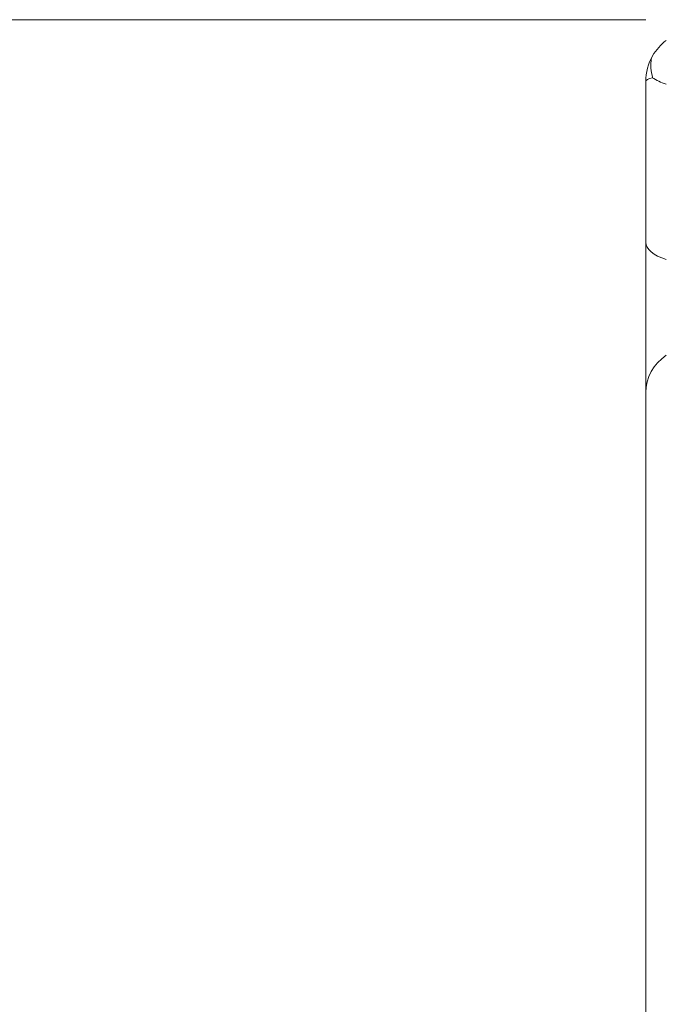
# Model space of a CAD drawing. Units: millimetres. Extents: x 20 to 1660, y 20 to 1168.
# Drawn here: x 153 to 216, y 354 to 450 of the extents above; entities that cross this region are included whole.
import ezdxf

# ---------------------------------------------------------------- set-up
doc = ezdxf.new("R2010")
doc.units = ezdxf.units.MM
doc.header["$LTSCALE"] = 4
for name, color, linetype, lineweight in [('Dimensions(A H Standard)', 7, 'Continuous', 9), ('Visible Edges(A H Standard)', 7, 'Continuous', 18), ('Visible Tangent Edges(A H Standard)', 7, 'Continuous', 18)]:
    doc.layers.add(name, color=color, linetype=linetype, lineweight=lineweight)
doc.styles.add('DEFAULT-A H Standard', font='arial_1.ttf')
doc.dimstyles.new('DEFAULT', dxfattribs={"dimscale": 4, "dimtxt": 3, "dimasz": 2.5, "dimexe": 3, "dimexo": 1, "dimgap": 0.75, "dimtad": 1, "dimrnd": 1e-08, "dimzin": 0, "dimdsep": 46, "dimtxsty": 'DEFAULT-A H Standard', "dimcen": 0.09, "dimdle": 10, "dimclrd": 7, "dimclre": 7, "dimclrt": 7, "dimazin": 1, "dimtfac": 0.833333, "dimtofl": 0, "dimtmove": 0, "dimatfit": 3, "dimfxl": 0, "dimtolj": 1, "dimtzin": 0, "dimlwd": -1, "dimlwe": -1, "dimarcsym": 0})

# ---------------------------------------------------------------- blocks, each defined once
blk = doc.blocks.new('*D14')
at = {"layer": 'Defpoints', "color": 0, "linetype": 'Continuous'}
for p in [(218.09, 449.8), (116.85, 251.821), (247.984, 251.821)]:
    blk.add_point(p, dxfattribs=at)
at = {"layer": 'Dimensions(A H Standard)', "color": 7, "linetype": 'Continuous'}
for p, q in [((214.09, 449.8), (104.85, 449.8)), ((116.85, 439.8), (116.85, 261.821)), ((243.984, 251.821), (104.85, 251.821))]:
    blk.add_line(p, q, dxfattribs=at)
for points in [[(115.183, 439.8), (118.516, 439.8), (116.85, 449.8)], [(115.183, 261.821), (118.516, 261.821), (116.85, 251.821)]]:
    blk.add_solid(points, dxfattribs=at)
at = {"layer": 'Dimensions(A H Standard)', "color": 7, "linetype": 'Continuous', "insert": (101.441, 307.21), "char_height": 12, "attachment_point": 1, "rotation": 90, "style": 'DEFAULT-A H Standard'}
blk.add_mtext('\\A1;\\fArial|b0|i0;\\H12.0000;198mm/7.8"', dxfattribs=at)

msp = doc.modelspace()

# ---------------------------------------------------------------- linework, layer by layer
at = {"layer": 'Visible Edges(A H Standard)'}
for p, q in [((214.09, 428.168), (214.09, 443.791)), ((214.09, 428.168), (214.09, 413.55)), ((214.09, 348.617), (214.09, 413.55))]:
    msp.add_line(p, q, dxfattribs=at)
for start, end in [(126.8699, 150), (150, 180)]:
    msp.add_arc((219.09, 443.791), 5, start, end, dxfattribs=at)
msp.add_open_spline([(214.76, 444.157), (214.759, 444.16), (214.758, 444.163), (214.677, 444.476), (214.624, 444.787), (214.58, 445.336), (214.581, 445.566), (214.631, 445.983), (214.682, 446.155), (214.758, 446.289), (214.759, 446.29), (214.76, 446.291)], degree=3, knots=[-0.0009115, -0.0009115, -0.0009115, -0.0009115, 0, 0, 0.0960764, 0.0960764, 0.1792648, 0.1792648, 0.2695666, 0.2695666, 0.2704782, 0.2704782, 0.2704782, 0.2704782], dxfattribs=at)
at = {"layer": 'Visible Tangent Edges(A H Standard)'}
for centre, major_axis, ratio, start_param, end_param in [((219.09, 443.791), (5, 0), 0.146429, 2.617994, 3.141593), ((219.09, 445.214), (5, 0), 0.422618, 3.665191, 4.068888), ((219.09, 428.168), (-5, 0), 0.422618, 0, 0.927295), ((219.09, 413.55), (-5, 0), 0.906308, 5.35589, 6.283185)]:
    msp.add_ellipse(centre, major_axis=major_axis, ratio=ratio, start_param=start_param, end_param=end_param, dxfattribs=at)

# ---------------------------------------------------------------- dimensions: what is measured, and where the dimension line sits
at = {"layer": 'Dimensions(A H Standard)', "color": 7, "linetype": 'Continuous'}
dim = msp.add_linear_dim(base=(116.85, 251.821), p1=(218.09, 449.8), p2=(247.984, 251.821), angle=90, text='\\fArial|b0|i0;\\H12.0000;<>mm/7.8"', dimstyle='DEFAULT', override={"dimgap": 0.75, "dimdec": 0, "dimtol": 0, "dimlim": 0, "dimtp": 0, "dimtm": 0, "dimtdec": 2, "dimatfit": 1}, dxfattribs=at)
dim.commit()
dim.dimension.update_dxf_attribs({"geometry": '*D14', "text_midpoint": (116.85, 350.811), "dimtype": 160})

doc.saveas('drawing.dxf')
